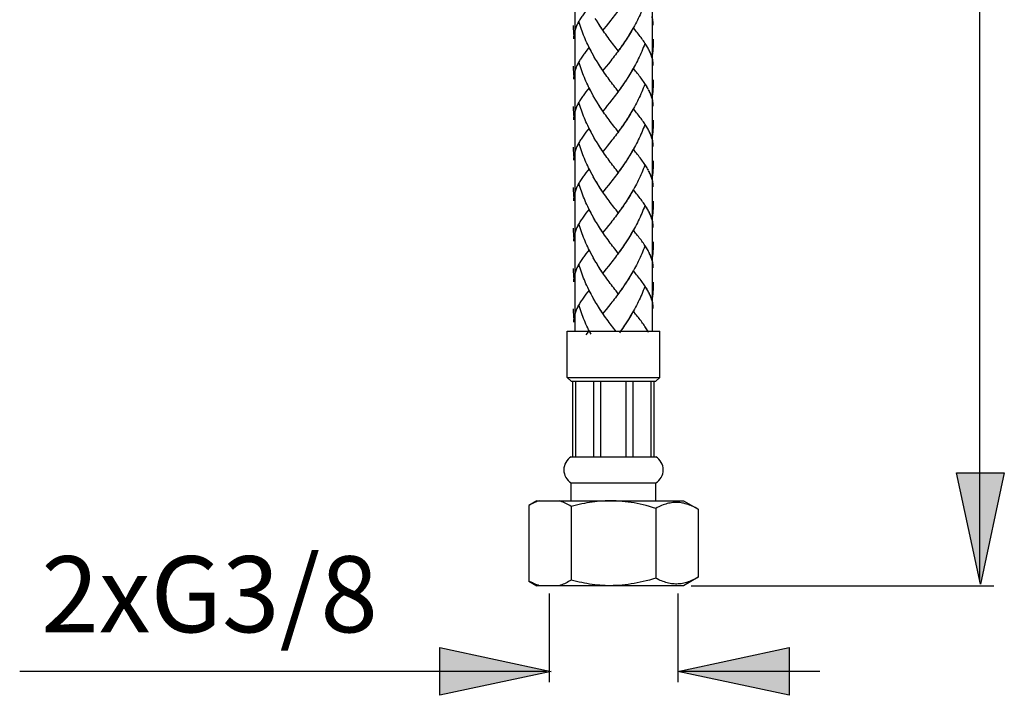
# Model space of a CAD drawing. Extents: x 60 to 153, y 97 to 215.
# Drawn here: x 96 to 121, y 97 to 114 of the extents above; entities that cross this region are included whole.
import ezdxf

# ---------------------------------------------------------------- set-up
doc = ezdxf.new("R2010")
doc.units = 0
doc.header["$MEASUREMENT"] = 0
doc.layers.add('BEMASSUNG', color=7, linetype='CONTINUOUS')
doc.layers.add('GEOMETRIE', color=7, linetype='CONTINUOUS')

# ---------------------------------------------------------------- blocks, each defined once
blk = doc.blocks.new('BLOCK_8')
at = {"layer": 'BEMASSUNG', "color": 250, "insert": (96.589, 98.368), "char_height": 1.9431, "attachment_point": 7}
blk.add_mtext('\\fArial|b0|i0|c0|p34;\\W1;2xG3/8', dxfattribs=at)

msp = doc.modelspace()

# ---------------------------------------------------------------- hatches: boundary and pattern name
at = {"layer": 'BEMASSUNG'}
h = msp.add_hatch(color=250, dxfattribs=at)
h.dxf.hatch_style = 2
h.paths.add_polyline_path([(120.58, 99.593), (119.971, 102.44), (121.191, 102.44)])
h = msp.add_hatch(color=250, dxfattribs=at)
h.dxf.hatch_style = 2
h.paths.add_polyline_path([(109.618, 97.367), (106.77, 96.757), (106.77, 97.977)])
h = msp.add_hatch(color=250, dxfattribs=at)
h.dxf.hatch_style = 2
h.paths.add_polyline_path([(112.852, 97.367), (115.699, 97.978), (115.699, 96.757)])

# ---------------------------------------------------------------- linework, layer by layer
at = {"layer": 'BEMASSUNG', "color": 250}
for points in [[(120.565, 99.668), (120.565, 122.892)], [(120.58, 99.593), (119.971, 102.44), (121.191, 102.44), (120.58, 99.593)], [(109.565, 99.36), (109.565, 97.09)], [(112.85, 99.36), (112.85, 97.09)], [(113.195, 99.557), (120.922, 99.557)], [(109.618, 97.367), (106.77, 96.757), (106.77, 97.977), (109.618, 97.367)], [(112.852, 97.367), (115.699, 97.978), (115.699, 96.757), (112.852, 97.367)], [(109.492, 97.366), (96.038, 97.366)], [(116.482, 97.366), (112.886, 97.366)]]:
    msp.add_lwpolyline(points, dxfattribs=at)
at = {"layer": 'GEOMETRIE', "color": 250}
for points in [[(110.221, 130.642), (110.221, 106.064)], [(112.193, 130.743), (112.193, 106.064)], [(110.504, 114.244), (110.484, 114.218), (110.465, 114.194), (110.447, 114.169), (110.429, 114.145), (110.412, 114.12), (110.395, 114.097), (110.379, 114.073), (110.364, 114.049), (110.349, 114.025), (110.335, 114.001), (110.322, 113.978), (110.309, 113.954), (110.296, 113.93), (110.285, 113.907), (110.274, 113.884), (110.263, 113.86), (110.253, 113.835), (110.243, 113.81), (110.233, 113.785), (110.225, 113.76), (110.216, 113.731)], [(111.343, 114.275), (111.315, 114.235), (111.286, 114.196), (111.256, 114.156), (111.226, 114.117), (111.197, 114.079), (111.167, 114.041), (111.138, 114.004)], [(112.007, 114.436), (111.988, 114.387), (111.968, 114.338), (111.948, 114.289), (111.928, 114.241), (111.907, 114.193), (111.886, 114.145), (111.863, 114.098), (111.841, 114.05), (111.817, 114.004), (111.793, 113.957), (111.769, 113.911), (111.745, 113.865), (111.719, 113.819), (111.693, 113.774), (111.667, 113.729), (111.641, 113.685), (111.614, 113.641), (111.587, 113.597), (111.559, 113.554)], [(110.324, 113.972), (110.313, 113.952), (110.302, 113.933), (110.292, 113.914), (110.283, 113.895), (110.273, 113.876), (110.264, 113.857), (110.256, 113.839), (110.248, 113.821), (110.241, 113.802), (110.233, 113.785), (110.227, 113.766), (110.221, 113.748)], [(110.658, 113.174), (110.618, 113.245), (110.594, 113.291), (110.571, 113.338), (110.549, 113.385), (110.526, 113.431), (110.504, 113.479), (110.484, 113.527), (110.463, 113.575), (110.444, 113.623), (110.424, 113.673), (110.406, 113.722), (110.388, 113.771), (110.371, 113.822), (110.355, 113.871), (110.339, 113.922), (110.324, 113.972)], [(110.786, 113.983), (110.743, 114.053)], [(110.813, 113.94), (110.77, 114.009)], [(110.841, 113.896), (110.796, 113.965)], [(111.138, 114.004), (111.079, 113.93)], [(112.223, 113.881), (112.223, 113.902), (112.221, 113.922), (112.22, 113.943), (112.218, 113.963), (112.215, 113.984), (112.212, 114.006), (112.208, 114.028), (112.203, 114.05), (112.196, 114.073), (112.19, 114.095)], [(110.196, 113.637), (110.187, 113.868)], [(110.21, 113.712), (110.206, 113.694), (110.202, 113.676), (110.198, 113.658), (110.195, 113.639), (110.194, 113.621), (110.191, 113.602), (110.189, 113.585), (110.188, 113.567), (110.187, 113.548), (110.187, 113.53)], [(110.218, 113.735), (110.211, 113.71), (110.205, 113.685), (110.2, 113.661), (110.196, 113.637)], [(110.878, 113.836), (110.851, 113.879), (110.823, 113.922)], [(110.906, 113.794), (110.868, 113.853), (110.841, 113.896)], [(110.934, 113.752), (110.896, 113.811)], [(111.33, 113.221), (111.272, 113.295), (111.243, 113.332), (111.213, 113.369), (111.184, 113.408), (111.155, 113.446), (111.125, 113.485), (111.097, 113.524), (111.067, 113.564), (111.038, 113.605), (111.009, 113.645), (110.98, 113.686), (110.952, 113.726), (110.924, 113.769)], [(111.021, 113.857), (110.963, 113.787), (110.934, 113.752)], [(111.079, 113.93), (111.021, 113.857)], [(111.705, 113.797), (111.679, 113.751), (111.653, 113.707), (111.626, 113.663), (111.599, 113.619), (111.572, 113.575)], [(112.09, 113.289), (112.075, 113.315), (112.06, 113.341), (112.044, 113.368), (112.027, 113.396), (112.009, 113.422), (111.99, 113.45), (111.972, 113.478), (111.952, 113.506), (111.932, 113.534), (111.911, 113.562), (111.889, 113.591), (111.867, 113.62), (111.844, 113.65), (111.821, 113.679), (111.797, 113.709), (111.773, 113.74), (111.723, 113.801)], [(111.488, 113.446), (111.447, 113.385)], [(111.516, 113.489), (111.475, 113.426)], [(111.544, 113.532), (111.503, 113.468)], [(111.572, 113.575), (111.531, 113.511)], [(112.223, 113.517), (112.223, 113.488), (112.223, 113.46), (112.221, 113.431), (112.221, 113.402), (112.219, 113.374), (112.219, 113.345), (112.217, 113.316), (112.215, 113.288), (112.213, 113.26), (112.21, 113.231), (112.208, 113.202), (112.204, 113.174), (112.201, 113.146), (112.198, 113.117), (112.194, 113.089), (112.19, 113.06)], [(110.504, 113.209), (110.484, 113.184), (110.465, 113.159), (110.447, 113.135), (110.429, 113.111), (110.412, 113.086)], [(110.586, 113.313), (110.504, 113.209)], [(110.633, 113.22), (110.61, 113.267), (110.586, 113.313)], [(110.683, 113.128), (110.642, 113.199)], [(111.343, 113.241), (111.315, 113.201), (111.286, 113.161), (111.256, 113.122), (111.226, 113.084), (111.197, 113.045), (111.167, 113.007), (111.138, 112.969)], [(111.373, 113.282), (111.33, 113.221)], [(111.402, 113.322), (111.36, 113.261)], [(111.431, 113.364), (111.389, 113.302)], [(111.46, 113.405), (111.418, 113.343)], [(112.007, 113.402), (111.988, 113.353), (111.968, 113.304), (111.948, 113.255), (111.928, 113.207), (111.907, 113.159), (111.886, 113.111), (111.863, 113.063), (111.841, 113.016), (111.817, 112.969), (111.793, 112.923), (111.769, 112.877), (111.745, 112.83), (111.719, 112.785), (111.693, 112.74), (111.667, 112.695), (111.641, 112.651), (111.614, 112.606), (111.587, 112.563), (111.559, 112.52)], [(112.064, 113.336), (112.049, 113.361), (112.035, 113.385), (112.019, 113.409)], [(112.104, 113.266), (112.091, 113.289)], [(112.19, 113.06), (112.182, 113.085), (112.174, 113.11), (112.164, 113.135), (112.154, 113.16), (112.143, 113.186), (112.131, 113.211), (112.119, 113.237), (112.105, 113.263)], [(112.184, 113.084), (112.176, 113.106), (112.168, 113.128), (112.159, 113.151), (112.149, 113.174), (112.139, 113.196), (112.128, 113.219), (112.117, 113.243)], [(110.412, 113.086), (110.395, 113.062), (110.379, 113.038), (110.364, 113.014), (110.349, 112.991), (110.335, 112.967), (110.322, 112.943), (110.309, 112.92), (110.296, 112.896), (110.285, 112.873), (110.274, 112.849), (110.263, 112.827), (110.253, 112.801), (110.243, 112.776), (110.233, 112.75), (110.225, 112.726), (110.216, 112.696)], [(110.324, 112.937), (110.313, 112.918), (110.302, 112.898), (110.292, 112.879), (110.283, 112.86), (110.273, 112.842), (110.264, 112.823), (110.256, 112.805), (110.248, 112.786), (110.241, 112.769)], [(110.658, 112.14), (110.618, 112.21), (110.594, 112.256), (110.571, 112.303), (110.549, 112.35), (110.526, 112.397), (110.504, 112.445), (110.484, 112.492), (110.463, 112.541), (110.444, 112.59), (110.424, 112.639), (110.406, 112.687), (110.388, 112.737), (110.371, 112.787), (110.355, 112.837), (110.339, 112.887), (110.324, 112.937)], [(110.708, 113.083), (110.667, 113.153)], [(110.734, 113.038), (110.691, 113.108)], [(110.76, 112.994), (110.717, 113.064)], [(110.786, 112.949), (110.743, 113.019)], [(110.813, 112.905), (110.77, 112.975)], [(111.138, 112.969), (111.079, 112.895)], [(112.223, 112.847), (112.223, 112.867), (112.221, 112.888), (112.22, 112.908), (112.218, 112.929), (112.215, 112.95), (112.212, 112.972), (112.208, 112.994), (112.203, 113.016), (112.196, 113.038), (112.19, 113.061)], [(110.196, 112.602), (110.187, 112.833)], [(110.218, 112.701), (110.211, 112.676), (110.205, 112.651), (110.2, 112.627), (110.196, 112.602)], [(110.241, 112.769), (110.233, 112.75), (110.227, 112.732), (110.221, 112.714)], [(110.841, 112.862), (110.796, 112.931)], [(110.878, 112.802), (110.851, 112.845), (110.823, 112.888)], [(110.906, 112.759), (110.868, 112.819), (110.841, 112.862)], [(110.934, 112.718), (110.896, 112.776)], [(111.33, 112.187), (111.272, 112.26), (111.243, 112.298), (111.213, 112.335), (111.184, 112.374), (111.155, 112.412), (111.125, 112.451), (111.097, 112.49), (111.067, 112.53), (111.038, 112.57), (111.009, 112.611), (110.98, 112.651), (110.952, 112.693), (110.924, 112.734)], [(111.021, 112.823), (110.963, 112.752), (110.934, 112.718)], [(111.079, 112.895), (111.021, 112.823)], [(111.705, 112.762), (111.679, 112.717), (111.653, 112.672), (111.626, 112.629), (111.599, 112.585), (111.572, 112.541)], [(112.09, 112.255), (112.075, 112.281), (112.06, 112.307), (112.044, 112.334), (112.027, 112.361), (112.009, 112.388), (111.99, 112.415), (111.972, 112.443), (111.952, 112.471), (111.932, 112.499), (111.911, 112.528), (111.889, 112.557), (111.867, 112.586), (111.844, 112.616), (111.821, 112.644), (111.797, 112.675), (111.773, 112.705), (111.723, 112.767)], [(110.21, 112.678), (110.206, 112.66), (110.202, 112.641), (110.198, 112.623), (110.195, 112.605), (110.194, 112.587), (110.191, 112.569), (110.189, 112.551), (110.188, 112.532), (110.187, 112.514), (110.187, 112.496)], [(111.516, 112.455), (111.475, 112.391)], [(111.544, 112.498), (111.503, 112.434)], [(111.572, 112.541), (111.531, 112.476)], [(112.223, 112.482), (112.223, 112.454), (112.223, 112.425), (112.221, 112.397), (112.221, 112.368), (112.219, 112.339), (112.219, 112.311), (112.217, 112.283), (112.215, 112.254), (112.213, 112.225), (112.21, 112.196), (112.208, 112.168), (112.204, 112.14), (112.201, 112.111), (112.198, 112.082), (112.194, 112.054), (112.19, 112.026)], [(110.586, 112.279), (110.504, 112.175)], [(110.633, 112.186), (110.61, 112.232), (110.586, 112.279)], [(111.343, 112.206), (111.315, 112.167), (111.286, 112.127), (111.256, 112.088), (111.226, 112.049), (111.197, 112.01), (111.167, 111.973)], [(111.373, 112.247), (111.33, 112.187)], [(111.402, 112.288), (111.36, 112.227)], [(111.431, 112.329), (111.389, 112.267)], [(111.46, 112.371), (111.418, 112.308)], [(111.488, 112.413), (111.447, 112.35)], [(112.007, 112.367), (111.988, 112.318), (111.968, 112.269), (111.948, 112.22), (111.928, 112.172), (111.907, 112.125), (111.886, 112.076), (111.863, 112.029), (111.841, 111.982), (111.817, 111.935), (111.793, 111.889), (111.769, 111.842), (111.745, 111.796), (111.719, 111.751), (111.693, 111.706), (111.667, 111.661), (111.641, 111.617), (111.614, 111.572), (111.587, 111.528), (111.559, 111.485), (111.531, 111.442)], [(112.064, 112.303), (112.049, 112.326), (112.035, 112.35), (112.019, 112.375)], [(112.104, 112.231), (112.091, 112.255)], [(112.19, 112.026), (112.182, 112.051), (112.174, 112.076), (112.164, 112.101), (112.154, 112.126), (112.143, 112.151), (112.131, 112.177), (112.119, 112.203), (112.105, 112.228)], [(112.184, 112.049), (112.176, 112.071), (112.168, 112.093), (112.159, 112.117), (112.149, 112.14), (112.139, 112.162), (112.128, 112.185), (112.117, 112.209)], [(110.504, 112.175), (110.484, 112.15), (110.465, 112.125), (110.447, 112.101), (110.429, 112.076), (110.412, 112.052), (110.395, 112.028), (110.379, 112.004), (110.364, 111.98), (110.349, 111.956), (110.335, 111.932), (110.322, 111.909), (110.309, 111.885), (110.296, 111.861), (110.285, 111.839), (110.274, 111.815), (110.263, 111.792), (110.253, 111.766), (110.243, 111.741), (110.233, 111.716), (110.225, 111.691), (110.216, 111.661)], [(110.683, 112.094), (110.642, 112.165)], [(110.708, 112.049), (110.667, 112.119)], [(110.734, 112.004), (110.691, 112.074)], [(110.76, 111.959), (110.717, 112.029)], [(110.786, 111.915), (110.743, 111.985)], [(110.813, 111.871), (110.77, 111.941)], [(111.167, 111.973), (111.109, 111.898)], [(112.223, 111.813), (112.223, 111.833), (112.221, 111.854), (112.22, 111.874), (112.218, 111.895), (112.215, 111.915), (112.212, 111.937), (112.208, 111.96), (112.203, 111.982), (112.196, 112.004), (112.19, 112.027)], [(110.196, 111.568), (110.187, 111.8)], [(110.324, 111.903), (110.313, 111.884), (110.302, 111.864), (110.292, 111.844), (110.283, 111.826), (110.273, 111.807), (110.264, 111.789), (110.256, 111.771), (110.248, 111.752), (110.241, 111.734), (110.233, 111.716), (110.227, 111.698), (110.221, 111.679)], [(110.658, 111.106), (110.618, 111.176), (110.594, 111.223), (110.571, 111.269), (110.549, 111.316), (110.526, 111.363), (110.504, 111.41), (110.484, 111.458), (110.463, 111.506), (110.444, 111.555), (110.424, 111.605), (110.406, 111.653), (110.388, 111.703), (110.371, 111.753), (110.355, 111.803), (110.339, 111.853), (110.324, 111.903)], [(110.841, 111.828), (110.796, 111.896)], [(110.878, 111.768), (110.851, 111.811), (110.823, 111.853)], [(110.906, 111.725), (110.868, 111.785), (110.841, 111.828)], [(110.934, 111.683), (110.896, 111.742)], [(110.98, 111.617), (110.952, 111.658), (110.924, 111.7)], [(110.991, 111.753), (110.934, 111.683)], [(111.049, 111.825), (110.991, 111.753)], [(111.109, 111.898), (111.049, 111.825)], [(111.705, 111.728), (111.679, 111.682), (111.653, 111.638), (111.626, 111.594), (111.599, 111.55), (111.572, 111.506), (111.544, 111.463)], [(112.09, 111.22), (112.075, 111.247), (112.06, 111.273), (112.044, 111.3), (112.027, 111.327), (112.009, 111.354), (111.99, 111.381), (111.972, 111.409), (111.952, 111.437), (111.932, 111.465), (111.911, 111.494), (111.889, 111.522), (111.867, 111.552), (111.844, 111.581), (111.821, 111.611), (111.797, 111.641), (111.773, 111.671), (111.723, 111.733)], [(110.21, 111.644), (110.206, 111.625), (110.202, 111.607), (110.198, 111.589), (110.195, 111.571), (110.194, 111.553), (110.191, 111.534), (110.189, 111.516), (110.188, 111.499), (110.187, 111.48), (110.187, 111.461)], [(110.218, 111.666), (110.211, 111.642), (110.205, 111.617), (110.2, 111.593), (110.196, 111.568)], [(111.33, 111.152), (111.272, 111.226), (111.243, 111.264), (111.213, 111.301), (111.184, 111.339), (111.155, 111.378), (111.125, 111.417), (111.097, 111.456), (111.067, 111.496), (111.038, 111.536), (111.009, 111.577), (110.98, 111.617)], [(111.544, 111.463), (111.503, 111.4)], [(112.223, 111.448), (112.223, 111.42), (112.223, 111.391), (112.221, 111.362), (112.221, 111.334), (112.219, 111.305), (112.219, 111.276), (112.217, 111.248), (112.215, 111.219), (112.213, 111.191), (112.21, 111.162), (112.208, 111.134), (112.204, 111.105), (112.201, 111.077), (112.198, 111.048), (112.194, 111.02), (112.19, 110.991)], [(110.586, 111.245), (110.504, 111.141)], [(110.633, 111.151), (110.61, 111.198), (110.586, 111.245)], [(111.373, 111.213), (111.33, 111.152)], [(111.402, 111.254), (111.36, 111.193)], [(111.431, 111.295), (111.389, 111.233)], [(111.46, 111.336), (111.418, 111.275)], [(111.488, 111.378), (111.447, 111.316)], [(111.516, 111.42), (111.475, 111.357)], [(112.007, 111.333), (111.988, 111.284), (111.968, 111.236), (111.948, 111.186), (111.928, 111.138), (111.907, 111.09), (111.886, 111.042), (111.863, 110.995), (111.841, 110.948), (111.817, 110.901), (111.793, 110.854), (111.769, 110.808), (111.745, 110.762), (111.719, 110.717), (111.693, 110.671), (111.667, 110.626), (111.641, 110.582), (111.614, 110.538)], [(112.064, 111.268), (112.049, 111.292), (112.035, 111.316), (112.019, 111.341)], [(112.104, 111.197), (112.091, 111.221)], [(112.19, 110.991), (112.182, 111.016), (112.174, 111.041), (112.164, 111.067), (112.154, 111.092), (112.143, 111.117), (112.131, 111.143), (112.119, 111.168), (112.105, 111.194)], [(110.504, 111.141), (110.484, 111.116), (110.465, 111.091), (110.447, 111.067), (110.429, 111.042), (110.412, 111.018), (110.395, 110.994), (110.379, 110.969), (110.364, 110.946), (110.349, 110.922), (110.335, 110.898), (110.322, 110.875), (110.309, 110.851), (110.296, 110.827), (110.285, 110.804), (110.274, 110.78), (110.263, 110.757), (110.253, 110.732), (110.243, 110.706), (110.233, 110.682), (110.225, 110.657), (110.216, 110.627)], [(110.683, 111.06), (110.642, 111.13)], [(110.708, 111.014), (110.667, 111.085)], [(110.734, 110.969), (110.691, 111.04)], [(110.76, 110.925), (110.717, 110.995)], [(110.786, 110.88), (110.743, 110.95)], [(111.167, 110.938), (111.109, 110.864)], [(111.343, 111.172), (111.315, 111.132), (111.286, 111.093), (111.256, 111.053), (111.226, 111.014), (111.197, 110.976), (111.167, 110.938)], [(112.184, 111.014), (112.176, 111.037), (112.168, 111.059), (112.159, 111.082), (112.149, 111.105), (112.139, 111.127), (112.128, 111.151), (112.117, 111.174)], [(112.223, 110.778), (112.223, 110.799), (112.221, 110.819), (112.22, 110.84), (112.218, 110.861), (112.215, 110.882), (112.212, 110.903), (112.208, 110.925), (112.203, 110.948), (112.196, 110.969), (112.19, 110.992)], [(110.196, 110.534), (110.187, 110.765)], [(110.324, 110.869), (110.313, 110.849), (110.302, 110.83), (110.292, 110.811), (110.283, 110.792), (110.273, 110.773), (110.264, 110.755), (110.256, 110.736), (110.248, 110.718), (110.241, 110.7), (110.233, 110.681), (110.227, 110.663), (110.221, 110.644)], [(110.658, 110.071), (110.618, 110.142), (110.594, 110.188), (110.571, 110.235), (110.549, 110.281), (110.526, 110.328), (110.504, 110.376), (110.484, 110.424), (110.463, 110.472), (110.444, 110.521), (110.424, 110.569), (110.406, 110.619), (110.388, 110.669), (110.371, 110.718), (110.355, 110.768), (110.339, 110.819), (110.324, 110.869)], [(110.813, 110.837), (110.77, 110.906)], [(110.841, 110.793), (110.796, 110.862)], [(110.878, 110.733), (110.851, 110.776), (110.823, 110.819)], [(110.906, 110.691), (110.868, 110.75), (110.841, 110.793)], [(110.934, 110.649), (110.896, 110.708)], [(110.991, 110.719), (110.934, 110.649)], [(111.049, 110.79), (110.991, 110.719)], [(111.109, 110.864), (111.049, 110.79)], [(111.705, 110.693), (111.679, 110.649), (111.653, 110.604), (111.626, 110.56)], [(112.09, 110.186), (112.075, 110.212), (112.06, 110.239), (112.044, 110.265), (112.027, 110.293), (112.009, 110.319), (111.99, 110.347), (111.972, 110.374), (111.952, 110.403), (111.932, 110.431), (111.911, 110.459), (111.889, 110.488), (111.867, 110.517), (111.844, 110.547), (111.821, 110.576), (111.797, 110.607), (111.773, 110.637), (111.723, 110.699)], [(110.21, 110.609), (110.206, 110.591), (110.202, 110.572), (110.198, 110.555), (110.195, 110.536), (110.194, 110.519), (110.191, 110.5), (110.189, 110.482), (110.188, 110.464), (110.187, 110.445), (110.187, 110.427)], [(110.218, 110.632), (110.211, 110.607), (110.205, 110.583), (110.2, 110.558), (110.196, 110.534)], [(111.33, 110.118), (111.272, 110.191), (111.243, 110.229), (111.213, 110.267), (111.184, 110.305), (111.155, 110.343), (111.125, 110.382), (111.097, 110.421), (111.067, 110.462), (111.038, 110.501), (111.009, 110.542), (110.98, 110.583), (110.952, 110.624), (110.924, 110.665)], [(111.544, 110.43), (111.503, 110.365)], [(111.572, 110.472), (111.531, 110.408)], [(111.626, 110.56), (111.587, 110.494), (111.559, 110.451)], [(111.599, 110.516), (111.572, 110.472)], [(110.586, 110.21), (110.504, 110.106)], [(110.633, 110.117), (110.61, 110.164), (110.586, 110.21)], [(111.373, 110.179), (111.33, 110.118)], [(111.402, 110.219), (111.36, 110.158)], [(111.431, 110.261), (111.389, 110.199)], [(111.46, 110.302), (111.418, 110.24)], [(111.488, 110.344), (111.447, 110.281)], [(111.516, 110.386), (111.475, 110.323)], [(112.007, 110.299), (111.988, 110.25), (111.968, 110.201), (111.948, 110.152), (111.928, 110.103), (111.907, 110.056), (111.886, 110.008), (111.863, 109.961), (111.841, 109.913), (111.817, 109.866), (111.793, 109.82), (111.769, 109.774), (111.745, 109.728), (111.719, 109.683), (111.693, 109.637), (111.667, 109.593), (111.641, 109.548), (111.614, 109.503), (111.587, 109.46), (111.559, 109.417)], [(112.064, 110.234), (112.049, 110.258), (112.035, 110.282), (112.019, 110.307)], [(112.104, 110.163), (112.091, 110.187)], [(112.223, 110.414), (112.223, 110.386), (112.223, 110.356), (112.221, 110.328), (112.221, 110.3), (112.219, 110.271), (112.219, 110.243), (112.217, 110.214), (112.215, 110.185), (112.213, 110.157), (112.21, 110.128), (112.208, 110.099), (112.204, 110.071), (112.201, 110.042), (112.198, 110.014), (112.194, 109.985), (112.19, 109.958)], [(110.504, 110.106), (110.484, 110.081), (110.465, 110.057), (110.447, 110.032), (110.429, 110.008), (110.412, 109.983), (110.395, 109.959), (110.379, 109.935), (110.364, 109.911), (110.349, 109.887), (110.335, 109.864), (110.322, 109.84), (110.309, 109.816), (110.296, 109.793), (110.285, 109.769), (110.274, 109.746), (110.263, 109.723), (110.253, 109.698), (110.243, 109.672), (110.233, 109.647), (110.225, 109.623), (110.216, 109.593)], [(110.683, 110.026), (110.642, 110.096)], [(110.708, 109.98), (110.667, 110.051)], [(110.734, 109.935), (110.691, 110.005)], [(110.76, 109.89), (110.717, 109.961)], [(111.343, 110.138), (111.315, 110.098), (111.286, 110.058), (111.256, 110.02), (111.226, 109.98), (111.197, 109.943), (111.167, 109.904), (111.138, 109.867)], [(112.19, 109.958), (112.182, 109.982), (112.174, 110.007), (112.164, 110.032), (112.154, 110.057), (112.143, 110.083), (112.131, 110.108), (112.119, 110.134), (112.105, 110.16)], [(112.184, 109.98), (112.176, 110.003), (112.168, 110.025), (112.159, 110.047), (112.149, 110.071), (112.139, 110.093), (112.128, 110.117), (112.117, 110.14)], [(112.223, 109.744), (112.223, 109.764), (112.221, 109.785), (112.22, 109.806), (112.218, 109.827), (112.215, 109.847), (112.212, 109.869), (112.208, 109.891), (112.203, 109.913), (112.196, 109.935), (112.19, 109.958)], [(110.196, 109.5), (110.187, 109.73)], [(110.324, 109.834), (110.313, 109.815), (110.302, 109.796), (110.292, 109.777), (110.283, 109.757), (110.273, 109.738), (110.264, 109.721), (110.256, 109.702), (110.248, 109.684), (110.241, 109.665), (110.233, 109.647), (110.227, 109.629), (110.221, 109.611)], [(110.658, 109.037), (110.618, 109.108), (110.594, 109.154), (110.571, 109.2), (110.549, 109.247), (110.526, 109.294), (110.504, 109.342), (110.484, 109.39), (110.463, 109.438), (110.444, 109.487), (110.424, 109.536), (110.406, 109.585), (110.388, 109.634), (110.371, 109.684), (110.355, 109.734), (110.339, 109.785), (110.324, 109.834)], [(110.786, 109.846), (110.743, 109.916)], [(110.813, 109.803), (110.77, 109.872)], [(110.841, 109.759), (110.796, 109.828)], [(110.878, 109.699), (110.851, 109.742), (110.823, 109.785)], [(110.906, 109.656), (110.868, 109.716), (110.841, 109.759)], [(110.934, 109.614), (110.896, 109.673)], [(111.021, 109.72), (110.963, 109.649), (110.934, 109.614)], [(111.079, 109.792), (111.021, 109.72)], [(111.138, 109.867), (111.079, 109.792)], [(110.21, 109.575), (110.206, 109.556), (110.202, 109.538), (110.198, 109.521), (110.195, 109.502), (110.194, 109.484), (110.191, 109.466), (110.189, 109.448), (110.188, 109.429), (110.187, 109.411), (110.187, 109.393)], [(110.211, 109.573), (110.205, 109.549), (110.2, 109.524), (110.196, 109.5)], [(110.218, 109.598), (110.211, 109.573)], [(111.33, 109.084), (111.272, 109.157), (111.243, 109.195), (111.213, 109.232), (111.184, 109.27), (111.155, 109.309), (111.125, 109.348), (111.097, 109.387), (111.067, 109.427), (111.038, 109.467), (111.009, 109.507), (110.98, 109.549), (110.952, 109.59), (110.924, 109.632)], [(111.572, 109.438), (111.531, 109.373)], [(111.705, 109.66), (111.679, 109.614), (111.653, 109.57), (111.626, 109.526), (111.599, 109.481), (111.572, 109.438)], [(112.09, 109.152), (112.075, 109.178), (112.06, 109.204), (112.044, 109.231), (112.027, 109.258), (112.009, 109.285), (111.99, 109.313), (111.972, 109.34), (111.952, 109.368), (111.932, 109.396), (111.911, 109.425), (111.889, 109.454), (111.867, 109.483), (111.844, 109.512), (111.821, 109.542), (111.797, 109.572), (111.773, 109.602), (111.723, 109.664)], [(110.586, 109.177), (110.504, 109.072)], [(110.633, 109.083), (110.61, 109.129), (110.586, 109.177)], [(111.402, 109.185), (111.36, 109.124)], [(111.431, 109.226), (111.389, 109.164)], [(111.46, 109.267), (111.418, 109.206)], [(111.488, 109.31), (111.447, 109.247)], [(111.516, 109.352), (111.475, 109.288)], [(111.544, 109.394), (111.503, 109.331)], [(112.007, 109.264), (111.988, 109.215), (111.968, 109.167), (111.948, 109.118), (111.928, 109.069), (111.907, 109.021), (111.886, 108.974), (111.863, 108.926), (111.841, 108.879), (111.817, 108.832), (111.793, 108.786), (111.769, 108.739), (111.745, 108.694), (111.719, 108.648), (111.693, 108.603), (111.667, 108.558), (111.641, 108.513), (111.614, 108.47), (111.587, 108.426), (111.559, 108.382)], [(112.064, 109.2), (112.049, 109.224), (112.035, 109.248), (112.019, 109.273)], [(112.223, 109.38), (112.223, 109.351), (112.223, 109.323), (112.221, 109.294), (112.221, 109.265), (112.219, 109.236), (112.219, 109.208), (112.217, 109.179), (112.215, 109.151), (112.213, 109.122), (112.21, 109.093), (112.208, 109.065), (112.204, 109.037), (112.201, 109.008), (112.198, 108.98), (112.194, 108.951), (112.19, 108.923)], [(110.504, 109.072), (110.484, 109.047), (110.465, 109.022), (110.447, 108.998), (110.429, 108.973), (110.412, 108.949), (110.395, 108.925), (110.379, 108.901), (110.364, 108.877), (110.349, 108.853), (110.335, 108.83), (110.322, 108.806), (110.309, 108.782), (110.296, 108.758), (110.285, 108.735), (110.274, 108.712), (110.263, 108.689), (110.253, 108.663), (110.243, 108.638), (110.233, 108.613), (110.225, 108.588), (110.216, 108.559)], [(110.683, 108.991), (110.642, 109.061)], [(110.708, 108.946), (110.667, 109.016)], [(110.734, 108.901), (110.691, 108.972)], [(110.76, 108.856), (110.717, 108.926)], [(111.343, 109.104), (111.315, 109.063), (111.286, 109.024), (111.256, 108.985), (111.226, 108.946), (111.197, 108.907), (111.167, 108.87), (111.138, 108.832)], [(111.373, 109.144), (111.33, 109.084)], [(112.104, 109.128), (112.091, 109.152)], [(112.19, 108.923), (112.182, 108.948), (112.174, 108.973), (112.164, 108.998), (112.154, 109.023), (112.143, 109.048), (112.131, 109.074), (112.119, 109.1), (112.105, 109.126)], [(112.184, 108.946), (112.176, 108.968), (112.168, 108.991), (112.159, 109.013), (112.149, 109.036), (112.139, 109.059), (112.128, 109.082), (112.117, 109.106)], [(112.223, 108.709), (112.223, 108.73), (112.221, 108.75), (112.22, 108.771), (112.218, 108.792), (112.215, 108.812), (112.212, 108.835), (112.208, 108.857), (112.203, 108.879), (112.196, 108.901), (112.19, 108.923)], [(110.196, 108.465), (110.187, 108.696)], [(110.302, 108.761), (110.292, 108.742), (110.283, 108.723), (110.273, 108.704), (110.264, 108.686), (110.256, 108.668), (110.248, 108.649), (110.241, 108.631), (110.233, 108.613), (110.227, 108.595), (110.221, 108.576)], [(110.324, 108.8), (110.313, 108.78), (110.302, 108.761)], [(110.658, 108.002), (110.618, 108.073), (110.594, 108.12), (110.571, 108.166), (110.549, 108.213), (110.526, 108.259), (110.504, 108.308), (110.484, 108.356), (110.463, 108.404), (110.444, 108.452), (110.424, 108.501), (110.406, 108.551), (110.388, 108.6), (110.371, 108.65), (110.355, 108.7), (110.339, 108.75), (110.324, 108.8)], [(110.786, 108.812), (110.743, 108.882)], [(110.813, 108.768), (110.77, 108.838)], [(110.841, 108.725), (110.796, 108.794)], [(110.878, 108.665), (110.851, 108.707), (110.823, 108.75)], [(110.906, 108.622), (110.868, 108.681), (110.841, 108.725)], [(111.021, 108.686), (110.963, 108.615), (110.934, 108.58)], [(111.079, 108.758), (111.021, 108.686)], [(111.138, 108.832), (111.079, 108.758)], [(110.21, 108.541), (110.206, 108.523), (110.202, 108.504), (110.198, 108.486), (110.195, 108.468), (110.194, 108.449), (110.191, 108.431), (110.189, 108.413), (110.188, 108.395), (110.187, 108.377), (110.187, 108.359)], [(110.218, 108.563), (110.211, 108.538), (110.205, 108.514), (110.2, 108.49), (110.196, 108.465)], [(110.934, 108.58), (110.896, 108.639)], [(111.33, 108.049), (111.272, 108.123), (111.243, 108.161), (111.213, 108.198), (111.184, 108.236), (111.155, 108.275), (111.125, 108.313), (111.097, 108.353), (111.067, 108.393), (111.038, 108.433), (111.009, 108.473), (110.98, 108.514), (110.952, 108.555), (110.924, 108.597)], [(111.705, 108.625), (111.679, 108.58), (111.653, 108.535), (111.626, 108.492), (111.599, 108.447), (111.572, 108.404)], [(112.09, 108.118), (112.075, 108.144), (112.06, 108.17), (112.044, 108.196), (112.027, 108.224), (112.009, 108.251), (111.99, 108.278), (111.972, 108.306), (111.952, 108.334), (111.932, 108.362), (111.911, 108.391), (111.889, 108.42), (111.867, 108.449), (111.844, 108.478), (111.821, 108.507), (111.797, 108.538), (111.773, 108.568), (111.723, 108.63)], [(111.431, 108.192), (111.389, 108.13)], [(111.46, 108.234), (111.418, 108.171)], [(111.488, 108.276), (111.447, 108.213)], [(111.516, 108.318), (111.475, 108.254)], [(111.572, 108.404), (111.531, 108.339), (111.503, 108.297)], [(111.544, 108.36), (111.516, 108.318)], [(112.007, 108.23), (111.988, 108.181), (111.968, 108.132), (111.948, 108.083)], [(112.064, 108.165), (112.049, 108.19), (112.035, 108.214), (112.019, 108.238)], [(112.223, 108.346), (112.223, 108.317), (112.223, 108.288), (112.221, 108.259), (112.221, 108.231), (112.219, 108.202), (112.219, 108.174), (112.217, 108.145), (112.215, 108.116), (112.213, 108.088), (112.21, 108.059), (112.208, 108.031), (112.204, 108.002), (112.201, 107.974), (112.198, 107.945), (112.194, 107.917), (112.19, 107.889)], [(110.504, 108.038), (110.484, 108.013), (110.465, 107.988), (110.447, 107.963), (110.429, 107.939), (110.412, 107.915), (110.395, 107.891), (110.379, 107.867), (110.364, 107.843), (110.349, 107.819), (110.335, 107.795), (110.322, 107.772), (110.309, 107.748), (110.296, 107.724), (110.285, 107.701), (110.274, 107.678), (110.263, 107.654), (110.253, 107.629), (110.243, 107.604), (110.233, 107.579), (110.225, 107.554), (110.216, 107.524)], [(110.586, 108.142), (110.504, 108.038)], [(110.633, 108.049), (110.61, 108.095), (110.586, 108.142)], [(110.683, 107.957), (110.642, 108.028)], [(110.708, 107.911), (110.667, 107.982)], [(110.734, 107.866), (110.691, 107.937)], [(111.343, 108.069), (111.315, 108.029), (111.286, 107.99), (111.256, 107.951), (111.226, 107.911), (111.197, 107.874), (111.167, 107.835), (111.138, 107.797)], [(111.373, 108.11), (111.33, 108.049)], [(111.402, 108.151), (111.36, 108.09)], [(111.948, 108.083), (111.928, 108.036), (111.907, 107.987), (111.886, 107.939), (111.863, 107.892), (111.841, 107.844), (111.817, 107.797), (111.793, 107.751), (111.769, 107.705), (111.745, 107.659), (111.719, 107.614), (111.693, 107.569), (111.667, 107.524), (111.641, 107.479), (111.614, 107.435), (111.587, 107.391), (111.559, 107.348)], [(112.104, 108.095), (112.091, 108.118)], [(112.19, 107.889), (112.182, 107.913), (112.174, 107.938), (112.164, 107.963), (112.154, 107.989), (112.143, 108.014), (112.131, 108.039), (112.119, 108.065), (112.105, 108.092)], [(112.184, 107.911), (112.176, 107.934), (112.168, 107.957), (112.159, 107.98), (112.149, 108.002), (112.139, 108.025), (112.128, 108.048), (112.117, 108.071)], [(110.196, 107.431), (110.187, 107.662)], [(110.324, 107.766), (110.313, 107.746), (110.302, 107.727), (110.292, 107.708), (110.283, 107.689), (110.273, 107.67), (110.264, 107.652), (110.256, 107.633), (110.248, 107.615), (110.241, 107.597), (110.233, 107.579), (110.227, 107.56), (110.221, 107.542)], [(110.658, 106.968), (110.618, 107.039), (110.594, 107.085), (110.571, 107.132), (110.549, 107.178), (110.526, 107.226), (110.504, 107.273), (110.484, 107.321), (110.463, 107.37), (110.444, 107.418), (110.424, 107.467), (110.406, 107.516), (110.388, 107.565), (110.371, 107.615), (110.355, 107.666), (110.339, 107.716), (110.324, 107.766)], [(110.76, 107.822), (110.717, 107.892)], [(110.786, 107.777), (110.743, 107.847)], [(110.813, 107.734), (110.77, 107.804)], [(110.841, 107.69), (110.796, 107.759)], [(110.878, 107.63), (110.851, 107.673), (110.823, 107.716)], [(110.906, 107.588), (110.868, 107.648), (110.841, 107.69)], [(111.079, 107.724), (111.021, 107.651)], [(111.138, 107.797), (111.079, 107.724)], [(112.223, 107.675), (112.223, 107.695), (112.221, 107.716), (112.22, 107.737), (112.218, 107.757), (112.215, 107.779), (112.212, 107.8), (112.208, 107.822), (112.203, 107.844), (112.196, 107.867), (112.19, 107.889)], [(110.195, 107.434), (110.194, 107.416), (110.191, 107.397), (110.189, 107.379), (110.188, 107.361), (110.187, 107.342), (110.187, 107.324)], [(110.21, 107.506), (110.206, 107.488), (110.202, 107.47), (110.198, 107.452), (110.195, 107.434)], [(110.218, 107.529), (110.211, 107.504), (110.205, 107.48), (110.2, 107.455), (110.196, 107.431)], [(110.934, 107.546), (110.896, 107.605)], [(111.33, 107.015), (111.272, 107.089), (111.243, 107.126), (111.213, 107.164), (111.184, 107.202), (111.155, 107.241), (111.125, 107.279), (111.097, 107.318), (111.067, 107.359), (111.038, 107.398), (111.009, 107.439), (110.98, 107.48), (110.952, 107.521), (110.924, 107.562)], [(111.021, 107.651), (110.963, 107.58), (110.934, 107.546)], [(111.705, 107.59), (111.679, 107.546), (111.653, 107.501), (111.626, 107.456), (111.599, 107.413), (111.572, 107.37)], [(112.09, 107.083), (112.075, 107.109), (112.06, 107.136), (112.044, 107.163), (112.027, 107.19), (112.009, 107.216), (111.99, 107.244), (111.972, 107.271), (111.952, 107.3), (111.932, 107.328), (111.911, 107.357), (111.889, 107.385), (111.867, 107.414), (111.844, 107.444), (111.821, 107.474), (111.797, 107.504), (111.773, 107.534), (111.723, 107.596)], [(111.431, 107.158), (111.402, 107.116)], [(111.46, 107.199), (111.418, 107.137)], [(111.488, 107.241), (111.447, 107.178)], [(111.516, 107.283), (111.475, 107.22)], [(111.572, 107.37), (111.531, 107.305), (111.503, 107.262)], [(111.544, 107.326), (111.516, 107.283)], [(112.007, 107.196), (111.988, 107.147), (111.968, 107.098), (111.948, 107.049), (111.928, 107.001), (111.907, 106.953), (111.886, 106.905), (111.863, 106.858), (111.841, 106.81), (111.817, 106.764), (111.793, 106.717), (111.769, 106.671), (111.745, 106.625), (111.719, 106.579), (111.693, 106.534), (111.667, 106.489), (111.641, 106.445), (111.614, 106.401), (111.587, 106.357), (111.559, 106.314)], [(112.064, 107.131), (112.049, 107.155), (112.035, 107.179), (112.019, 107.204)], [(112.223, 107.311), (112.223, 107.282), (112.223, 107.254), (112.221, 107.225), (112.221, 107.197), (112.219, 107.168), (112.219, 107.139), (112.217, 107.111), (112.215, 107.082), (112.213, 107.054), (112.21, 107.025), (112.208, 106.996), (112.204, 106.968), (112.201, 106.939), (112.198, 106.911), (112.194, 106.883), (112.19, 106.855)], [(110.504, 107.003), (110.484, 106.979), (110.465, 106.953), (110.447, 106.929), (110.429, 106.905), (110.412, 106.881), (110.395, 106.856), (110.379, 106.832), (110.364, 106.808), (110.349, 106.784), (110.335, 106.761), (110.322, 106.737), (110.309, 106.713), (110.296, 106.69), (110.285, 106.666), (110.274, 106.643), (110.263, 106.62), (110.253, 106.594), (110.243, 106.57), (110.233, 106.544), (110.225, 106.52), (110.216, 106.49)], [(110.586, 107.107), (110.504, 107.003)], [(110.633, 107.015), (110.61, 107.061), (110.586, 107.107)], [(110.683, 106.923), (110.642, 106.993)], [(110.708, 106.877), (110.667, 106.948)], [(110.734, 106.832), (110.691, 106.902)], [(111.36, 107.056), (111.315, 106.995), (111.286, 106.955), (111.256, 106.916), (111.226, 106.877), (111.197, 106.839), (111.167, 106.801), (111.138, 106.764)], [(111.389, 107.096), (111.343, 107.035)], [(111.418, 107.137), (111.373, 107.075)], [(112.104, 107.06), (112.091, 107.084)], [(112.19, 106.855), (112.182, 106.879), (112.174, 106.904), (112.164, 106.929), (112.154, 106.955), (112.143, 106.98), (112.131, 107.006), (112.119, 107.031), (112.105, 107.056)], [(112.184, 106.877), (112.176, 106.9), (112.168, 106.922), (112.159, 106.945), (112.149, 106.968), (112.139, 106.991), (112.128, 107.013), (112.117, 107.037)], [(110.324, 106.732), (110.313, 106.712), (110.302, 106.693), (110.292, 106.673), (110.283, 106.654), (110.273, 106.636), (110.264, 106.618), (110.256, 106.599), (110.248, 106.58), (110.241, 106.563), (110.233, 106.544), (110.227, 106.526), (110.221, 106.508)], [(110.618, 106.005), (110.594, 106.051), (110.571, 106.097), (110.549, 106.144), (110.526, 106.191), (110.504, 106.239), (110.484, 106.287), (110.463, 106.335), (110.444, 106.384), (110.424, 106.433), (110.406, 106.482), (110.388, 106.531), (110.371, 106.581), (110.355, 106.631), (110.339, 106.681), (110.324, 106.732)], [(110.76, 106.787), (110.717, 106.858)], [(110.786, 106.743), (110.743, 106.814)], [(110.813, 106.7), (110.77, 106.769)], [(110.841, 106.656), (110.796, 106.725)], [(110.878, 106.596), (110.851, 106.639), (110.823, 106.682)], [(110.906, 106.554), (110.868, 106.613), (110.841, 106.656)], [(111.079, 106.69), (111.021, 106.617)], [(111.138, 106.764), (111.079, 106.69)], [(112.223, 106.641), (112.223, 106.662), (112.221, 106.682), (112.22, 106.703), (112.218, 106.724), (112.215, 106.744), (112.212, 106.766), (112.208, 106.788), (112.203, 106.81), (112.196, 106.833), (112.19, 106.855)], [(110.196, 106.397), (110.187, 106.628)], [(110.21, 106.472), (110.206, 106.454), (110.202, 106.436), (110.198, 106.417), (110.195, 106.399), (110.194, 106.381), (110.191, 106.363), (110.189, 106.345), (110.188, 106.326), (110.187, 106.308), (110.187, 106.29)], [(110.218, 106.495), (110.211, 106.47), (110.205, 106.446), (110.2, 106.421), (110.196, 106.397)], [(110.934, 106.512), (110.896, 106.57)], [(111.272, 106.054), (111.243, 106.092), (111.213, 106.129), (111.184, 106.168), (111.155, 106.206), (111.125, 106.245), (111.097, 106.284), (111.067, 106.324), (111.038, 106.365), (111.009, 106.405), (110.98, 106.446), (110.952, 106.487), (110.924, 106.529)], [(111.021, 106.617), (110.963, 106.546), (110.934, 106.512)], [(111.705, 106.557), (111.679, 106.511), (111.653, 106.467), (111.626, 106.423), (111.599, 106.378), (111.572, 106.335)], [(112.09, 106.049), (112.075, 106.075), (112.06, 106.101), (112.044, 106.128), (112.027, 106.155), (112.009, 106.182), (111.99, 106.21), (111.972, 106.238), (111.952, 106.265), (111.932, 106.294), (111.911, 106.322), (111.889, 106.351), (111.867, 106.38), (111.844, 106.41), (111.821, 106.439), (111.797, 106.469), (111.773, 106.499), (111.723, 106.561)], [(111.46, 106.164), (111.418, 106.103)], [(111.488, 106.207), (111.447, 106.144)], [(111.516, 106.25), (111.475, 106.186)], [(111.572, 106.335), (111.531, 106.271), (111.503, 106.228)], [(111.544, 106.292), (111.516, 106.25)], [(112.064, 106.097), (112.049, 106.121), (112.035, 106.145), (112.019, 106.169)], [(110.024, 106.064), (112.391, 106.064)], [(110.024, 104.881), (110.024, 106.064)], [(110.586, 106.074), (110.504, 105.969)], [(110.633, 105.98), (110.61, 106.027), (110.586, 106.074)], [(111.402, 106.082), (111.36, 106.021)], [(111.431, 106.123), (111.389, 106.062)], [(112.104, 106.026), (112.091, 106.049)], [(112.391, 104.881), (112.391, 106.064)], [(110.024, 104.881), (112.391, 104.881)], [(110.123, 104.782), (110.024, 104.881)], [(110.123, 104.782), (112.292, 104.782)], [(110.172, 102.85), (110.172, 104.782)], [(110.247, 102.85), (110.247, 104.782)], [(110.704, 102.85), (110.704, 104.782)], [(110.884, 102.85), (110.884, 104.782)], [(111.531, 102.85), (111.531, 104.782)], [(111.711, 102.85), (111.711, 104.782)], [(112.168, 102.85), (112.168, 104.782)], [(112.243, 102.85), (112.243, 104.782)], [(112.292, 104.782), (112.391, 104.881)], [(110.123, 102.85), (112.292, 102.85)], [(110.123, 102.183), (112.292, 102.183)], [(110.123, 101.726), (110.123, 102.183)], [(112.292, 101.726), (112.292, 102.183)], [(109.252, 101.726), (109.045, 101.607)], [(109.307, 101.726), (109.279, 101.717), (109.25, 101.706), (109.222, 101.695), (109.192, 101.683), (109.163, 101.669), (109.134, 101.655), (109.105, 101.64), (109.075, 101.624), (109.045, 101.607)], [(109.252, 101.726), (112.997, 101.726)], [(110.126, 101.582), (110.091, 101.603), (110.056, 101.623), (110.021, 101.642), (109.987, 101.659), (109.953, 101.674), (109.921, 101.69), (109.887, 101.703), (109.854, 101.715), (109.821, 101.726)], [(111.125, 101.726), (111.058, 101.726), (110.992, 101.723), (110.926, 101.72), (110.86, 101.716), (110.794, 101.709), (110.729, 101.702), (110.662, 101.694), (110.596, 101.684), (110.53, 101.673), (110.464, 101.661), (110.397, 101.648), (110.331, 101.633), (110.262, 101.618), (110.195, 101.6), (110.126, 101.582)], [(112.289, 101.534), (112.206, 101.559), (112.124, 101.582), (112.044, 101.603), (111.965, 101.622), (111.887, 101.64), (111.81, 101.656), (111.734, 101.671), (111.657, 101.683), (111.581, 101.695), (111.505, 101.704), (111.429, 101.712), (111.353, 101.718), (111.277, 101.723), (111.201, 101.725), (111.125, 101.726)], [(113.37, 101.512), (113.332, 101.533), (113.294, 101.553), (113.257, 101.571), (113.22, 101.589), (113.184, 101.605), (113.148, 101.619), (113.112, 101.632), (113.076, 101.643), (113.041, 101.653), (113.005, 101.662), (112.97, 101.67), (112.934, 101.676), (112.899, 101.68), (112.863, 101.683), (112.828, 101.684), (112.793, 101.684), (112.757, 101.683), (112.722, 101.68), (112.686, 101.676), (112.651, 101.67), (112.615, 101.663), (112.58, 101.655), (112.544, 101.644), (112.509, 101.633), (112.473, 101.62), (112.437, 101.606), (112.4, 101.59), (112.364, 101.573), (112.327, 101.555), (112.289, 101.534)], [(112.997, 101.726), (113.37, 101.512)], [(109.045, 101.607), (109.045, 99.677)], [(110.126, 101.582), (110.126, 99.702)], [(112.289, 101.534), (112.289, 99.749)], [(113.37, 101.512), (113.37, 99.773)], [(109.307, 99.557), (109.279, 99.567), (109.25, 99.577), (109.222, 99.589), (109.192, 99.602), (109.163, 99.615), (109.134, 99.629), (109.105, 99.644), (109.075, 99.66), (109.045, 99.677)], [(109.045, 99.677), (109.252, 99.557)], [(110.126, 99.702), (110.091, 99.68), (110.056, 99.661), (110.021, 99.642), (109.987, 99.625), (109.953, 99.609), (109.921, 99.594), (109.887, 99.581), (109.854, 99.568), (109.821, 99.557)], [(111.125, 99.557), (111.058, 99.558), (110.992, 99.56), (110.926, 99.564), (110.86, 99.568), (110.794, 99.574), (110.729, 99.581), (110.662, 99.59), (110.596, 99.599), (110.53, 99.611), (110.464, 99.623), (110.397, 99.636), (110.331, 99.651), (110.262, 99.666), (110.195, 99.683), (110.126, 99.702)], [(112.289, 99.749), (112.206, 99.725), (112.124, 99.702), (112.044, 99.681), (111.965, 99.661), (111.887, 99.644), (111.81, 99.627), (111.734, 99.613), (111.657, 99.601), (111.581, 99.589), (111.505, 99.58), (111.429, 99.572), (111.353, 99.565), (111.277, 99.561), (111.201, 99.559), (111.125, 99.557)], [(113.37, 99.773), (113.332, 99.751), (113.294, 99.731), (113.257, 99.712), (113.22, 99.696), (113.184, 99.679), (113.148, 99.665), (113.112, 99.652), (113.076, 99.64), (113.041, 99.631), (113.005, 99.621), (112.97, 99.614), (112.934, 99.608), (112.899, 99.604), (112.863, 99.601), (112.828, 99.599), (112.793, 99.599), (112.757, 99.601), (112.722, 99.603), (112.686, 99.608), (112.651, 99.614), (112.615, 99.621), (112.58, 99.63), (112.544, 99.64), (112.509, 99.652), (112.473, 99.664), (112.437, 99.678), (112.4, 99.694), (112.364, 99.711), (112.327, 99.73), (112.289, 99.749)], [(113.37, 99.773), (112.997, 99.557)], [(112.997, 99.557), (109.252, 99.557)]]:
    msp.add_lwpolyline(points, dxfattribs=at)
for points in [[(110.123, 102.85), (110.123, 102.85), (110.123, 102.85), (110.123, 102.85), (110.009, 102.778), (109.939, 102.652), (109.939, 102.517), (109.939, 102.381), (110.009, 102.255), (110.123, 102.183)], [(112.292, 102.183), (112.292, 102.183), (112.292, 102.183), (112.292, 102.183), (112.407, 102.255), (112.476, 102.381), (112.476, 102.517), (112.476, 102.652), (112.407, 102.778), (112.292, 102.85)]]:
    msp.add_open_spline(points, degree=3, knots=[0, 0, 0, 0, 1, 1, 1, 2, 2, 2, 3, 3, 3, 3], dxfattribs=at)

# ---------------------------------------------------------------- block references
at = {"layer": 'BEMASSUNG'}
msp.add_blockref('BLOCK_8', (0, 0), dxfattribs=at)

doc.saveas('drawing.dxf')
